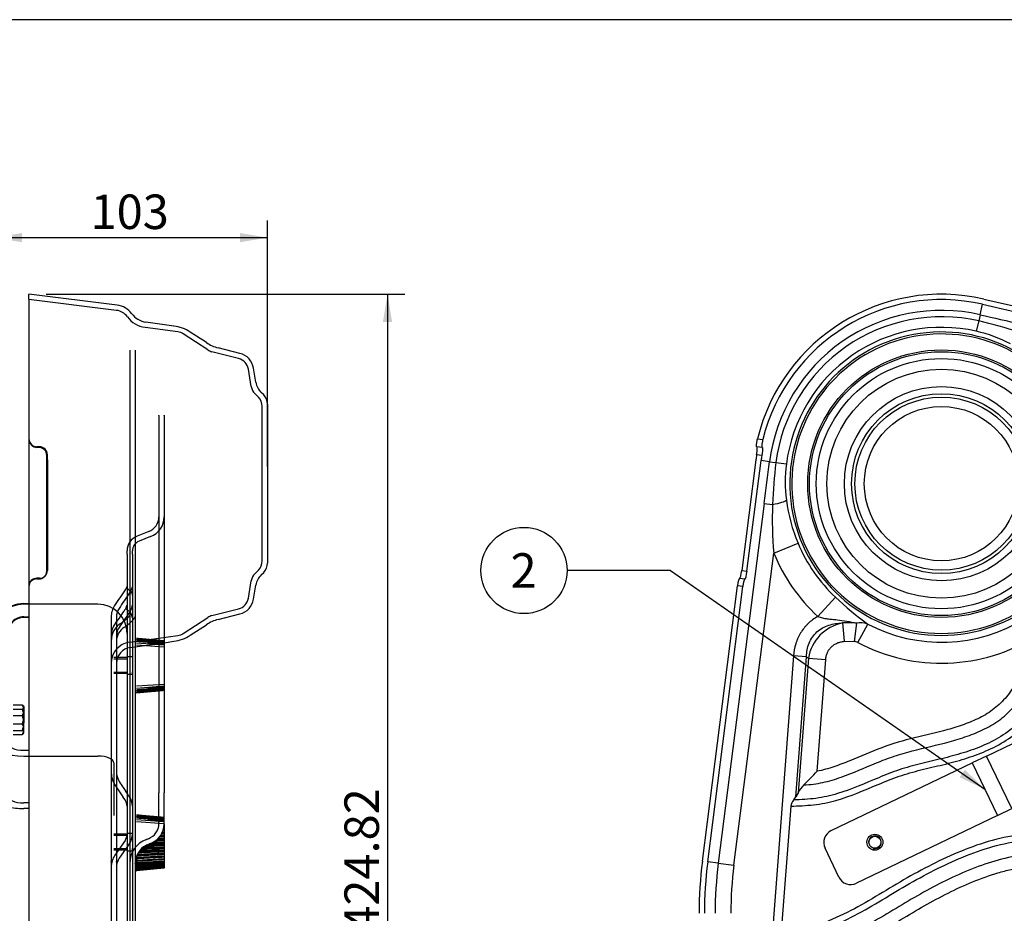
# Model space of a CAD drawing. Units: millimetres. Extents: x 0 to 408, y 0 to 202.
# Drawn here: x 142 to 217, y 134 to 202 of the extents above; entities that cross this region are included whole.
import ezdxf
from ezdxf.enums import TextEntityAlignment as Align
from ezdxf.lldxf.tags import DXFTag

# ---------------------------------------------------------------- set-up
doc = ezdxf.new("R2010")
doc.units = ezdxf.units.MM
for name, color, linetype in [('13810070', 7, 'Continuous'), ('17810021', 7, 'Continuous'), ('17810022', 7, 'Continuous'), ('DIN-933_M6X16_52', 7, 'Continuous'), ('Predeterminado', 7, 'Continuous')]:
    doc.layers.add(name, color=color, linetype=linetype)
doc.styles.add('SEACAD_Arial', font='arial.ttf')
tags = doc.linetypes.add('HIDDEN2', pattern=[4.7625, 3.175, -1.5875]).pattern_tags.tags
tags[6:7] = [DXFTag(74, 4), DXFTag(75, 0), DXFTag(340, '0'), DXFTag(46, 0.0), DXFTag(50, 0.0), DXFTag(44, 0.0), DXFTag(45, 0.0)]
tags[4:5] = [DXFTag(74, 4), DXFTag(75, 0), DXFTag(340, '0'), DXFTag(46, 0.0), DXFTag(50, 0.0), DXFTag(44, 0.0), DXFTag(45, 0.0)]
doc.dimstyles.new('SOLE', dxfattribs={"dimtxt": 2.6, "dimasz": 2.08, "dimexe": 1.3, "dimexo": 1.3, "dimgap": 0.65, "dimtad": 1, "dimlfac": 5, "dimdsep": 46, "dimtxsty": 'SEACAD_Arial', "dimblk1": '_SE_FILLED', "dimblk2": '_SE_FILLED', "dimsah": 1, "dimcen": 1.3, "dimadec": 0, "dimazin": 0, "dimtfac": 0.7, "dimtdec": 3, "dimtmove": 0, "dimatfit": 3, "dimfxl": 1, "dimarcsym": 0})

# ---------------------------------------------------------------- blocks, each defined once
blk = doc.blocks.new('SEANNOT_GROUP')
at = {"layer": 'Predeterminado', "linetype": 'Continuous'}
blk.add_hatch(color=7, dxfattribs=at).paths.add_polyline_path([(213.153, 144.712), (215.059, 143.809), (213.549, 145.281)])
at = {"layer": 'Predeterminado', "color": 7, "linetype": 'Continuous'}
blk.add_line((191.336, 160.305), (183.536, 160.305), dxfattribs=at)
blk.add_lwpolyline([(191.336, 160.305), (215.059, 143.809)], dxfattribs=at)
blk.add_circle((180.286, 160.305), 3.25, dxfattribs=at)
at = {"layer": 'Predeterminado', "color": 7, "linetype": 'Continuous', "style": 'SEACAD_Arial'}
blk.add_text('2', height=2.6, dxfattribs=at).set_placement((179.268, 161.605), align=Align.TOP_LEFT)
blk = doc.blocks.new('SE1')
at = {"layer": '13810070', "color": 7, "linetype": 'HIDDEN2'}
for p, q in [((151.04, 154.848), (153.14, 154.694)), ((151.04, 154.694), (153.14, 154.555)), ((150.74, 153.731), (150.74, 153.608)), ((150.74, 152.531), (150.74, 152.654)), ((153.14, 151.707), (151.04, 151.568)), ((153.14, 151.568), (151.04, 151.414)), ((151.04, 141.528), (153.14, 141.374)), ((151.04, 141.374), (153.14, 141.235)), ((150.74, 140.411), (150.74, 140.288)), ((150.74, 139.211), (150.74, 139.334)), ((153.14, 138.387), (151.04, 138.248)), ((153.14, 138.248), (151.04, 138.094))]:
    blk.add_line(p, q, dxfattribs=at)
at = {"layer": '13810070', "color": 7, "linetype": 'Continuous'}
for p, q in [((153.14, 141.207), (153.14, 141.095)), ((153.14, 140.417), (152.934, 140.423)), ((153.14, 140.646), (153.039, 140.65)), ((153.14, 140.861), (153.102, 140.863)), ((153.14, 141.061), (153.133, 141.061)), ((153.14, 141.095), (153.14, 141.074)), ((153.14, 141.074), (153.14, 141.061)), ((153.14, 141.061), (153.14, 140.916)), ((153.14, 140.916), (153.14, 140.893)), ((153.14, 140.893), (153.14, 140.861)), ((153.14, 140.861), (153.14, 140.719)), ((153.14, 140.719), (153.14, 140.695)), ((153.14, 140.695), (153.14, 140.646)), ((153.14, 140.646), (153.14, 140.509)), ((153.14, 140.509), (153.14, 140.483)), ((153.14, 140.483), (153.14, 140.417)), ((153.14, 140.417), (153.14, 140.287)), ((153.14, 139.688), (152.027, 139.682)), ((153.14, 139.934), (152.514, 139.938)), ((153.14, 140.178), (152.77, 140.185)), ((153.14, 140.287), (153.14, 140.26)), ((153.14, 140.26), (153.14, 140.178)), ((153.14, 140.178), (153.14, 140.058)), ((153.14, 140.058), (153.14, 140.03)), ((153.14, 140.03), (153.14, 139.934)), ((153.14, 139.934), (153.14, 139.825)), ((153.14, 139.825), (153.14, 139.797)), ((153.14, 139.797), (153.14, 139.688)), ((153.14, 139.688), (153.14, 139.592)), ((153.14, 138.977), (151.111, 138.898)), ((153.14, 139.205), (151.271, 139.153)), ((153.14, 139.444), (151.53, 139.417)), ((153.14, 139.592), (153.14, 139.564)), ((153.14, 139.564), (153.14, 139.444)), ((153.14, 139.444), (153.14, 139.362)), ((153.14, 139.362), (153.14, 139.335)), ((153.14, 139.335), (153.14, 139.205)), ((153.14, 139.205), (153.14, 139.139)), ((153.14, 139.139), (153.14, 139.113)), ((153.14, 139.113), (153.14, 138.977)), ((153.14, 138.977), (153.14, 138.927)), ((153.14, 138.927), (153.14, 138.903)), ((153.14, 138.761), (151.04, 138.659)), ((151.04, 138.734), (151.04, 138.659)), ((151.04, 138.659), (151.04, 138.441)), ((153.14, 138.562), (151.04, 138.441)), ((153.14, 138.548), (151.04, 138.427)), ((151.04, 138.441), (151.04, 138.244)), ((153.14, 138.382), (151.04, 138.244)), ((151.04, 138.244), (151.04, 138.072)), ((153.14, 138.225), (151.04, 138.072)), ((153.14, 138.903), (153.14, 138.761)), ((153.14, 138.761), (153.14, 138.729)), ((153.14, 138.729), (153.14, 138.707)), ((153.14, 138.707), (153.14, 138.562)), ((153.14, 138.562), (153.14, 138.548)), ((153.14, 138.548), (153.14, 138.528)), ((153.14, 138.528), (153.14, 138.382)), ((153.14, 138.387), (153.14, 138.369)), ((153.14, 138.369), (153.14, 138.225)), ((153.14, 138.225), (153.14, 138.094)), ((153.14, 138.094), (151.04, 137.927)), ((151.04, 138.072), (151.04, 137.927)), ((153.14, 137.989), (151.04, 137.812)), ((151.04, 137.927), (151.04, 137.812)), ((153.14, 137.913), (151.04, 137.729)), ((153.14, 137.867), (151.04, 137.678)), ((153.14, 137.851), (151.04, 137.661)), ((151.04, 137.812), (151.04, 137.729)), ((151.04, 137.729), (151.04, 137.678)), ((151.04, 137.678), (151.04, 137.661)), ((153.14, 138.094), (153.14, 137.989)), ((153.14, 137.989), (153.14, 137.913)), ((153.14, 137.913), (153.14, 137.867)), ((153.14, 137.867), (153.14, 137.851))]:
    blk.add_line(p, q, dxfattribs=at)
blk.add_arc((151.04, 137.961), 0.3, 250.52878, 270, dxfattribs=at)
at = {"layer": '13810070', "color": 7, "linetype": 'HIDDEN2'}
for points, weights in [([(153.14, 154.988), (152.144, 155.079), (151.04, 155.179)], [1, 1.00132167654, 1]), ([(151.04, 155.175), (152.144, 155.076), (153.14, 154.987)], [1, 1.00132169288, 1]), ([(153.14, 154.961), (152.144, 155.05), (151.04, 155.15)], [1, 1.00132167657, 1]), ([(151.04, 155.14), (152.144, 155.043), (153.14, 154.956)], [1, 1.00132167654, 1]), ([(153.14, 154.904), (152.144, 154.992), (151.04, 155.089)], [1, 1.00132167656, 1]), ([(151.04, 155.073), (152.144, 154.98), (153.14, 154.896)], [1, 1.0013216929, 1]), ([(153.14, 154.82), (152.144, 154.904), (151.04, 154.997)], [1, 1.00132167672, 1]), ([(151.04, 154.975), (152.144, 154.887), (153.14, 154.808)], [1, 1.00132167628, 1]), ([(153.14, 154.709), (152.539, 154.757), (151.899, 154.808)], [1, 1.00079699024, 1.00063278701]), ([(151.899, 151.455), (152.539, 151.506), (153.14, 151.553)], [1.00063278323, 1.00079699909, 1]), ([(153.14, 151.454), (152.144, 151.375), (151.04, 151.288)], [1, 1.00132167575, 1]), ([(151.04, 151.265), (152.144, 151.358), (153.14, 151.442)], [1, 1.00132167655, 1]), ([(153.14, 151.367), (152.144, 151.283), (151.04, 151.19)], [1, 1.00132169286, 1]), ([(151.04, 151.174), (152.144, 151.27), (153.14, 151.358)], [1, 1.00132167642, 1]), ([(153.14, 151.307), (152.144, 151.219), (151.04, 151.123)], [1, 1.0013216765, 1]), ([(151.04, 151.113), (152.144, 151.212), (153.14, 151.302)], [1, 1.00132167666, 1]), ([(153.14, 151.276), (152.144, 151.186), (151.04, 151.087)], [1, 1.00132167649, 1]), ([(151.04, 151.084), (152.144, 151.184), (153.14, 151.274)], [1, 1.00132167649, 1]), ([(153.14, 141.668), (152.144, 141.759), (151.04, 141.859)], [1, 1.00132167654, 1]), ([(151.04, 141.855), (152.144, 141.756), (153.14, 141.667)], [1, 1.00132169288, 1]), ([(153.14, 141.641), (152.144, 141.73), (151.04, 141.83)], [1, 1.00132167657, 1]), ([(151.04, 141.82), (152.144, 141.723), (153.14, 141.636)], [1, 1.00132167654, 1]), ([(153.14, 141.584), (152.144, 141.672), (151.04, 141.769)], [1, 1.00132167656, 1]), ([(151.04, 141.753), (152.144, 141.66), (153.14, 141.576)], [1, 1.0013216929, 1]), ([(153.14, 141.5), (152.144, 141.584), (151.04, 141.677)], [1, 1.00132167672, 1]), ([(151.04, 141.655), (152.144, 141.567), (153.14, 141.488)], [1, 1.00132167628, 1]), ([(153.14, 141.389), (152.539, 141.437), (151.899, 141.488)], [1, 1.00079699024, 1.00063278701]), ([(151.899, 138.135), (152.539, 138.186), (153.14, 138.233)], [1.00063278323, 1.00079699909, 1]), ([(153.14, 138.134), (152.144, 138.055), (151.04, 137.968)], [1, 1.00132167575, 1]), ([(151.04, 137.945), (152.144, 138.038), (153.14, 138.122)], [1, 1.00132167655, 1]), ([(153.14, 138.047), (152.144, 137.963), (151.04, 137.87)], [1, 1.00132169286, 1]), ([(151.04, 137.854), (152.144, 137.95), (153.14, 138.038)], [1, 1.00132167642, 1]), ([(153.14, 137.987), (152.144, 137.899), (151.04, 137.803)], [1, 1.0013216765, 1]), ([(151.04, 137.793), (152.144, 137.892), (153.14, 137.982)], [1, 1.00132167666, 1]), ([(153.14, 137.956), (152.144, 137.866), (151.04, 137.767)], [1, 1.00132167649, 1]), ([(151.04, 137.764), (152.144, 137.864), (153.14, 137.954)], [1, 1.00132167649, 1])]:
    blk.add_rational_spline(points, weights, degree=2, dxfattribs=at)
at = {"layer": '13810070', "color": 7, "linetype": 'Continuous'}
for points, weights in [([(152.964, 140.488), (153.052, 140.485), (153.14, 140.483)], [1.00021136813, 1.00011583622, 1]), ([(153.14, 140.509), (153.06, 140.512), (152.98, 140.515)], [1, 1.00010504635, 1.00019339461]), ([(153.048, 140.698), (153.094, 140.697), (153.14, 140.695)], [1.00011613599, 1.00006087147, 1]), ([(153.14, 140.719), (153.098, 140.721), (153.056, 140.723)], [1, 1.00005513978, 1.00010567875]), ([(153.104, 140.895), (153.122, 140.894), (153.14, 140.893)], [1.00004622964, 1.00002353386, 1]), ([(153.14, 140.916), (153.123, 140.917), (153.107, 140.918)], [1, 1.00002161833, 1.00004252945]), ([(152.278, 139.792), (152.718, 139.795), (153.14, 139.797)], [1.00064514776, 1.00055899123, 1]), ([(153.14, 139.825), (152.751, 139.827), (152.347, 139.83)], [1, 1.00051480707, 1.00062857322]), ([(152.621, 140.033), (152.884, 140.032), (153.14, 140.03)], [1.0005044093, 1.00033931962, 1]), ([(153.14, 140.058), (152.899, 140.062), (152.652, 140.066)], [1, 1.00031932966, 1.00048435312]), ([(152.83, 140.265), (152.986, 140.263), (153.14, 140.26)], [1.00034441449, 1.00020355832, 1]), ([(153.14, 140.287), (152.995, 140.291), (152.848, 140.295)], [1, 1.00019174153, 1.00032785015]), ([(153.14, 138.927), (152.164, 138.89), (151.086, 138.848)], [1, 1.00129418906, 1.00005383178]), ([(151.19, 139.038), (152.212, 139.078), (153.14, 139.113)], [1.0001684892, 1.00123124424, 1]), ([(153.14, 139.139), (152.226, 139.114), (151.221, 139.086)], [1, 1.00121290932, 1.0001996328]), ([(151.385, 139.286), (152.3, 139.311), (153.14, 139.335)], [1.00035058432, 1.00111365532, 1]), ([(153.14, 139.362), (152.323, 139.348), (151.435, 139.333)], [1, 1.0010832219, 1.00039086614]), ([(151.708, 139.54), (152.449, 139.552), (153.14, 139.564)], [1.00056261739, 1.00091562949, 1]), ([(153.14, 139.592), (152.487, 139.588), (151.789, 139.584)], [1, 1.00086548116, 1.00059746608]), ([(153.14, 138.729), (152.144, 138.681), (151.04, 138.627)], [1, 1.00132169294, 1]), ([(151.04, 138.585), (152.144, 138.649), (153.14, 138.707)], [1, 1.00132167645, 1]), ([(151.04, 138.389), (152.144, 138.462), (153.14, 138.528)], [1, 1.00132169318, 1]), ([(151.04, 138.215), (152.144, 138.296), (153.14, 138.369)], [1, 1.00132169318, 1]), ([(151.066, 138.802), (152.156, 138.855), (153.14, 138.903)], [1.00003098732, 1.00130601306, 1]), ([(151.04, 138.066), (151.478, 138.101), (151.899, 138.135)], [1, 1.0005246773, 1.00063278323])]:
    blk.add_rational_spline(points, weights, degree=2, dxfattribs=at)
at = {"layer": '17810021', "color": 7, "linetype": 'Continuous'}
for p, q in [((142.94, 180.773), (142.94, 181.133)), ((149.592, 180.317), (142.94, 181.133)), ((142.94, 180.773), (142.94, 169.88)), ((153.881, 178.738), (151.754, 179.037)), ((156.326, 177.486), (155.097, 178.284)), ((150.94, 176.917), (150.94, 167.543)), ((158.855, 176.677), (157.218, 177.095)), ((160.066, 174.494), (159.89, 175.551)), ((160.647, 173.544), (160.457, 173.734)), ((160.94, 172.837), (160.94, 160.865)), ((153.14, 172.023), (153.14, 172)), ((153.14, 172.002), (153.14, 163.542)), ((142.94, 169.88), (142.94, 146.395)), ((150.94, 167.543), (150.94, 148.086)), ((153.14, 163.542), (153.14, 150.979)), ((160.457, 159.968), (160.647, 160.158)), ((159.89, 158.152), (160.066, 159.209)), ((157.218, 156.607), (158.855, 157.025)), ((155.097, 155.419), (156.326, 156.217)), ((153.14, 154.86), (153.881, 154.964)), ((153.14, 150.979), (153.14, 143.532)), ((150.94, 148.086), (150.94, 106.03)), ((142.94, 146.395), (142.94, 101.564)), ((153.14, 141.207), (153.14, 143.532)), ((151.935, 139.648), (152.087, 139.704))]:
    blk.add_line(p, q, dxfattribs=at)
at = {"layer": '17810021', "color": 7, "linetype": 'HIDDEN2'}
for p, q in [((149.543, 179.92), (142.94, 180.73)), ((154.177, 178.293), (151.698, 178.641)), ((156.439, 176.935), (154.582, 178.141)), ((150.54, 176.917), (150.54, 167.543)), ((158.756, 176.289), (156.736, 176.805)), ((159.713, 174.175), (159.495, 175.485)), ((160.247, 173.378), (159.993, 173.632)), ((160.54, 161.031), (160.54, 172.671)), ((152.74, 172.002), (152.74, 163.542)), ((143.729, 169.635), (143.54, 169.638)), ((143.681, 169.584), (143.54, 169.586)), ((144.329, 168.638), (144.329, 160.305)), ((144.28, 160.255), (144.28, 168.588)), ((150.54, 167.543), (150.54, 148.086)), ((152.74, 163.542), (152.74, 150.979)), ((151.974, 163.235), (151.105, 162.896)), ((152.12, 162.862), (151.249, 162.523)), ((150.34, 161.527), (150.34, 161.777)), ((150.34, 161.527), (150.34, 159.064)), ((150.74, 161.527), (150.74, 161.777)), ((150.74, 161.527), (150.74, 159.064)), ((143.734, 159.72), (143.54, 159.723)), ((144.116, 159.847), (144.164, 159.897)), ((159.993, 160.07), (160.247, 160.324)), ((143.54, 159.672), (143.685, 159.669)), ((150.34, 159.064), (150.34, 158.078)), ((150.74, 159.064), (150.74, 158.441)), ((159.495, 158.217), (159.713, 159.527)), ((150.74, 158.422), (150.74, 158.279)), ((150.74, 158.262), (150.74, 158.078)), ((150.34, 158.078), (150.34, 122.001)), ((150.74, 158.078), (150.74, 122.001)), ((149.14, 156.782), (149.14, 144.248)), ((149.54, 156.782), (149.54, 144.248)), ((154.582, 155.561), (156.439, 156.767)), ((156.736, 156.897), (158.756, 157.413)), ((150.517, 154.895), (154.177, 155.409)), ((150.573, 154.499), (153.14, 154.86)), ((150.74, 153.781), (150.34, 153.781)), ((150.34, 152.481), (150.74, 152.481)), ((152.74, 150.979), (152.74, 143.532)), ((150.54, 148.086), (150.54, 106.03)), ((149.14, 144.248), (149.14, 138.366)), ((149.54, 144.248), (149.54, 138.366)), ((149.822, 143.543), (150.028, 143.241)), ((150.051, 143.933), (150.257, 143.628)), ((152.74, 141.207), (152.74, 143.532)), ((150.195, 142.996), (150.028, 143.241)), ((150.74, 140.461), (150.34, 140.461)), ((150.194, 139.938), (149.424, 138.839)), ((150.522, 139.709), (149.752, 138.609)), ((151.798, 140.024), (151.95, 140.08)), ((150.34, 139.161), (150.74, 139.161)), ((149.14, 138.318), (149.14, 138.366)), ((149.14, 138.318), (149.14, 138.187)), ((149.14, 138.187), (149.14, 135.787)), ((149.54, 138.318), (149.54, 138.366)), ((149.54, 138.318), (149.54, 138.187)), ((149.54, 138.187), (149.54, 135.787)), ((149.757, 138.616), (149.757, 138.616)), ((150.941, 138.185), (150.941, 138.211)), ((149.14, 135.787), (149.14, 124.073)), ((149.54, 135.787), (149.54, 124.073))]:
    blk.add_line(p, q, dxfattribs=at)
for centre, radius, start, end in [((149.397, 178.729), 1.2, 36.26989, 83), ((151.977, 180.622), 2, 216.26989, 262), ((154.037, 177.303), 1, 57, 82), ((156.984, 177.774), 1, 237, 255.6784), ((158.509, 175.32), 1, 9.46232, 75.6784), ((160.7, 174.339), 1, 189.46232, 225), ((159.54, 172.671), 1, 0, 45), ((152.643, 172.009), 0.0992, 354.90547, 4.62541), ((143.546, 170.244), 0.606, 180.79753, 269.43432), ((143.546, 170.192), 0.606, 180.80938, 269.44185), ((143.672, 168.976), 0.608, 0.70283, 89.16212), ((143.72, 169.027), 0.608, 0.68836, 89.15654), ((151.54, 164.353), 1.2, 291.22275, 359.97686), ((151.54, 164.353), 1.6, 291.27089, 359.98265), ((151.54, 161.777), 1.2, 111.21593, 180.05759), ((151.54, 161.777), 0.8, 111.26614, 180.08639), ((159.54, 161.031), 1, 315, 0), ((160.7, 159.363), 1, 135, 170.53768), ((149.684, 159.316), 1.085, 330.28558, 346.47522), ((187.507, 132.682), 45.562, 144.96498, 146.75587), ((187.326, 132.806), 44.942, 144.96143, 146.7617), ((149.777, 159.157), 0.531, 322.9766, 337.56933), ((149.758, 159.162), 0.95, 324.14258, 336.1032), ((107.021, 147.756), 44.904, 13.939, 14.07184), ((150.74, 156.782), 1.6, 146.71859, 180), ((149.54, 157.814), 0.8, 326.85491, 335.77622), ((149.482, 157.87), 0.878, 333.94119, 347.08265), ((149.865, 157.737), 0.875, 331.84426, 355.92923), ((158.509, 158.382), 1, 284.3216, 350.53768), ((137.053, 165.848), 15.647, 322.5329, 327.21834), ((150.74, 156.782), 1.2, 146.71859, 180), ((137.194, 165.751), 15.876, 322.49755, 327.22642), ((149.54, 157.814), 1.2, 326.87493, 335.88586), ((170.17, 162.425), 20.255, 195.52552, 195.84363), ((156.984, 155.928), 1, 104.3216, 123), ((150.74, 154.981), 1.6, 120.06163, 179.99417), ((150.74, 155.352), 1.6, 142.40129, 180), ((150.74, 155.352), 1.2, 142.40129, 180), ((150.74, 154.981), 1.2, 120.09172, 179.99223), ((149.34, 157.406), 1.2, 299.92809, 308.22721), ((149.34, 157.406), 1.6, 299.9261, 308.2759), ((154.037, 156.4), 1, 278, 303), ((150.74, 153.311), 1.6, 98, 180), ((150.74, 153.311), 1.2, 98, 180), ((151.031, 145.136), 1.892, 179.05136, 212.1253), ((151.004, 145.146), 1.464, 179.17785, 211.6041), ((179.815, 164.062), 36.34, 213.2643, 214.37733), ((168.604, 156.517), 22.418, 212.78239, 214.14828), ((24.249, 58.105), 152.29, 33.98721, 34.16534), ((149.504, 142.526), 0.835, 0.16076, 34.22904), ((149.476, 142.528), 1.264, 0.21088, 34.07486), ((151.54, 141.207), 1.2, 290, 0), ((149.54, 140.398), 0.8, 324.8836, 0.00882), ((149.54, 140.398), 1.2, 324.92207, 0.00588), ((152.503, 138.192), 1.963, 111.01862, 180.14367), ((150.74, 137.928), 1.6, 145.12805, 179.98241), ((150.74, 137.928), 1.2, 145.1588, 179.97655), ((152.502, 138.194), 1.561, 168.77814, 179.37372)]:
    blk.add_arc(centre, radius, start, end, dxfattribs=at)
at = {"layer": '17810021', "color": 7, "linetype": 'Continuous'}
for centre, radius, start, end in [((149.397, 178.729), 1.6, 36.26989, 83), ((151.977, 180.622), 1.6, 216.26989, 262), ((153.463, 175.768), 3, 57, 82), ((157.96, 180.002), 3, 237, 255.6784), ((158.509, 175.32), 1.4, 9.46232, 75.6784), ((161.447, 174.724), 1.4, 189.46232, 225), ((159.94, 172.837), 1, 0, 45), ((150.944, 172.141), 2.2, 356.37698, 356.93002), ((159.94, 160.865), 1, 315, 0), ((161.447, 158.978), 1.4, 135, 170.53768), ((158.509, 158.382), 1.4, 284.3216, 350.53768), ((157.96, 153.701), 3, 104.3216, 123), ((153.463, 157.935), 3, 278, 303), ((151.54, 141.207), 1.6, 290, 0), ((152.502, 138.194), 1.561, 111.2751, 168.77814)]:
    blk.add_arc(centre, radius, start, end, dxfattribs=at)
at = {"layer": '17810021', "color": 7, "linetype": 'HIDDEN2'}
for centre, major_axis, ratio, start_param, end_param in [((142.571, 166.825), (0.22, 13.923), 0.12178, -1.441908, -1.413175), ((142.57, 166.824), (0.226, 14.326), 0.12178, -1.441908, -1.413983), ((143.54, 159.127), (0.514, -0.315), 0.982578, 2.113452, 3.684249), ((143.685, 160.264), (-0.431, 0.418), 0.984559, 2.333077, 3.903873), ((143.734, 160.315), (-0.431, 0.418), 0.984559, 2.333077, 3.903873), ((143.54, 159.076), (0.514, -0.315), 0.982578, 2.113452, 3.684249)]:
    blk.add_ellipse(centre, major_axis=major_axis, ratio=ratio, start_param=start_param, end_param=end_param, dxfattribs=at)
blk.add_open_spline([(152.74, 172.002), (152.74, 172.007), (152.74, 172.012), (152.74, 172.017)], degree=3, dxfattribs=at)
for points, knots in [([(150.34, 159.063), (150.34, 159.078), (150.341, 159.101), (150.345, 159.127), (150.347, 159.134), (150.345, 159.127), (150.337, 159.105), (150.323, 159.069), (150.303, 159.024), (150.283, 158.985), (150.271, 158.962), (150.268, 158.954)], [0, 0, 0, 0, 0.140633, 0.255417, 0.372883, 0.482965, 0.596027, 0.716398, 0.849102, 0.958332, 1, 1, 1, 1]), ([(150.268, 158.955), (150.271, 158.961), (150.28, 158.963), (150.311, 158.959), (150.337, 158.95), (150.386, 158.921), (150.403, 158.908), (150.44, 158.878), (150.46, 158.86), (150.498, 158.819), (150.517, 158.795), (150.552, 158.74), (150.569, 158.709), (150.578, 158.674)], [0.0607451, 0.0607451, 0.0607451, 0.0607451, 0.25, 0.25, 0.5, 0.5, 0.625, 0.625, 0.75, 0.75, 0.875, 0.875, 1, 1, 1, 1]), ([(150.627, 158.778), (150.625, 158.773), (150.627, 158.766), (150.638, 158.741), (150.65, 158.72), (150.679, 158.663), (150.696, 158.627), (150.718, 158.559), (150.725, 158.535), (150.736, 158.482), (150.74, 158.453), (150.74, 158.422)], [0.0660514, 0.0660514, 0.0660514, 0.0660514, 0.25, 0.25, 0.5, 0.5, 0.75, 0.75, 0.875, 0.875, 1, 1, 1, 1]), ([(150.557, 156.945), (150.557, 156.945), (150.556, 156.942), (150.548, 156.926), (150.529, 156.897), (150.506, 156.865), (150.473, 156.824), (150.429, 156.774), (150.367, 156.709), (150.279, 156.624), (150.182, 156.539), (150.118, 156.487), (150.085, 156.461)], [0.3018522, 0.3018522, 0.3018522, 0.3018522, 0.3524878, 0.4210093, 0.4905155, 0.5624529, 0.6083164, 0.6531307, 0.7407338, 0.8313723, 0.9271592, 1, 1, 1, 1]), ([(150.654, 157.004), (150.648, 157.024), (150.639, 157.044), (150.62, 157.08), (150.609, 157.098), (150.574, 157.148), (150.548, 157.177), (150.496, 157.23), (150.469, 157.253), (150.42, 157.294), (150.396, 157.311), (150.332, 157.356), (150.299, 157.377), (150.267, 157.404), (150.259, 157.412), (150.25, 157.427), (150.249, 157.434), (150.25, 157.44)], [0, 0, 0, 0, 0.0625, 0.0625, 0.125, 0.125, 0.25, 0.25, 0.375, 0.375, 0.5, 0.5, 0.75, 0.75, 0.875, 0.875, 1, 1, 1, 1]), ([(150.939, 156.835), (150.939, 156.834), (150.94, 156.83), (150.939, 156.831), (150.936, 156.817), (150.927, 156.791), (150.909, 156.752), (150.88, 156.702), (150.843, 156.648), (150.807, 156.601), (150.768, 156.554), (150.715, 156.494), (150.637, 156.412), (150.526, 156.308), (150.421, 156.216), (150.357, 156.166), (150.333, 156.148)], [0, 0, 0, 0, 0.009143, 0.13997, 0.211879, 0.289098, 0.363991, 0.43909, 0.516073, 0.570035, 0.612489, 0.654734, 0.749773, 0.848096, 0.95211, 1, 1, 1, 1]), ([(150.74, 156.722), (150.74, 156.758), (150.734, 156.793), (150.72, 156.858), (150.71, 156.889), (150.689, 156.946), (150.678, 156.973), (150.657, 157.022), (150.646, 157.045), (150.618, 157.107), (150.605, 157.141), (150.596, 157.188), (150.595, 157.202), (150.597, 157.23), (150.6, 157.244), (150.605, 157.257)], [0, 0, 0, 0, 0.125, 0.125, 0.25, 0.25, 0.375, 0.375, 0.5, 0.5, 0.75, 0.75, 0.875, 0.875, 1, 1, 1, 1])]:
    blk.add_open_spline(points, degree=3, knots=knots, dxfattribs=at)
at = {"layer": '17810022', "color": 7, "linetype": 'Continuous'}
for p, q in [((142.54, 157.807), (142.94, 157.807)), ((142.54, 156.807), (142.94, 156.807)), ((142.94, 156.758), (142.54, 156.758)), ((142.54, 146.744), (142.94, 146.744)), ((142.94, 142.777), (142.54, 142.777)), ((142.94, 142.345), (142.54, 142.345))]:
    blk.add_line(p, q, dxfattribs=at)
at = {"layer": '17810022', "color": 7, "linetype": 'HIDDEN2'}
for p, q in [((148.14, 157.758), (142.54, 157.758)), ((150.34, 153.731), (149.34, 153.731)), ((150.34, 153.622), (149.34, 153.622)), ((149.34, 152.639), (150.34, 152.639)), ((150.34, 152.531), (149.34, 152.531)), ((142.54, 146.311), (148.14, 146.311)), ((149.34, 145.792), (149.34, 141.825)), ((150.34, 140.423), (149.34, 140.423)), ((150.34, 140.315), (149.34, 140.315)), ((149.34, 139.331), (150.34, 139.331)), ((150.34, 139.223), (149.34, 139.223))]:
    blk.add_line(p, q, dxfattribs=at)
at = {"layer": '17810022', "color": 7, "linetype": 'Continuous'}
for centre, major_axis, ratio, start_param, end_param in [((142.54, 155.607), (2.2, 0), 0.999937, 1.570796, 3.141593), ((142.54, 155.607), (1.2, 0), 0.999937, 1.570796, 3.141593), ((142.54, 155.558), (-1.2, 0), 0.999937, 4.712389, 6.283185), ((142.54, 147.263), (1.2, 0), 0.432751, 3.141593, 4.712389), ((142.54, 143.297), (-1.2, 0), 0.432751, 0, 1.570796), ((142.54, 143.297), (-2.2, 0), 0.432751, 0.993865, 1.570796)]:
    blk.add_ellipse(centre, major_axis=major_axis, ratio=ratio, start_param=start_param, end_param=end_param, dxfattribs=at)
at = {"layer": '17810022', "color": 7, "linetype": 'HIDDEN2'}
for centre, major_axis, ratio, start_param, end_param in [((142.54, 155.558), (-2.2, 0), 0.999937, 4.712389, 6.283185), ((148.14, 155.558), (-2.2, 0), 0.999937, 3.141593, 4.712389), ((142.54, 147.263), (2.2, 0), 0.432751, 3.141593, 4.712389), ((148.14, 145.792), (-1.2, 0), 0.432751, 3.141593, 4.712389)]:
    blk.add_ellipse(centre, major_axis=major_axis, ratio=ratio, start_param=start_param, end_param=end_param, dxfattribs=at)
at = {"layer": 'DIN-933_M6X16_52', "color": 7, "linetype": 'Continuous'}
for p, q in [((141.74, 150.17), (142.45, 150.17)), ((142.54, 150.051), (142.517, 150.09)), ((141.74, 149.362), (142.45, 149.362)), ((142.54, 150.051), (142.54, 149.766)), ((142.54, 149.766), (142.54, 148.803)), ((142.54, 148.088), (142.54, 148.803)), ((141.74, 148.244), (142.45, 148.244)), ((141.74, 147.933), (142.45, 147.933)), ((142.517, 148.013), (142.54, 148.051)), ((142.54, 148.051), (142.54, 148.088))]:
    blk.add_line(p, q, dxfattribs=at)
at = {"layer": 'DIN-933_M6X16_52', "color": 7, "linetype": 'HIDDEN2'}
for p, q in [((141.74, 149.858), (142.45, 149.858)), ((141.74, 148.74), (142.45, 148.74))]:
    blk.add_line(p, q, dxfattribs=at)
at = {"layer": 'DIN-933_M6X16_52', "color": 7, "linetype": 'Continuous'}
for centre, radius, start, end in [((141.508, 149.75), 1.032, 0.91766, 24.03636), ((141.485, 149.788), 1.055, 336.21954, 358.82643), ((140.628, 148.785), 1.912, 0.55286, 17.59285), ((140.591, 148.828), 1.949, 342.5733, 359.28099)]:
    blk.add_arc(centre, radius, start, end, dxfattribs=at)
at = {"layer": 'DIN-933_M6X16_52', "color": 7, "linetype": 'HIDDEN2'}
for centre, radius, start, end in [((140.591, 149.275), 1.949, 0.71901, 17.4267), ((140.628, 149.318), 1.912, 342.40715, 359.44714), ((141.485, 148.315), 1.055, 1.17357, 23.78046), ((141.508, 148.353), 1.032, 335.96364, 359.08234)]:
    blk.add_arc(centre, radius, start, end, dxfattribs=at)
at = {"layer": 'DIN-933_M6X16_52', "color": 7, "linetype": 'Continuous'}
for points, knots in [([(142.45, 150.17), (142.477, 150.144), (142.5, 150.119), (142.516, 150.091), (142.517, 150.09), (142.518, 150.089)], [0, 0, 0, 0, 0.5, 0.5, 0.5212738, 0.5212738, 0.5212738, 0.5212738]), ([(142.54, 148.088), (142.54, 148.115), (142.531, 148.141), (142.5, 148.193), (142.477, 148.219), (142.45, 148.244)], [0, 0, 0, 0, 0.5, 0.5, 1, 1, 1, 1]), ([(142.45, 147.933), (142.477, 147.958), (142.5, 147.983), (142.531, 148.035), (142.54, 148.062), (142.54, 148.088)], [0, 0, 0, 0, 0.5, 0.5, 1, 1, 1, 1])]:
    blk.add_open_spline(points, degree=3, knots=knots, dxfattribs=at)
at = {"layer": 'DIN-933_M6X16_52', "color": 7, "linetype": 'HIDDEN2'}
blk.add_open_spline([(142.518, 150.089), (142.532, 150.064), (142.54, 150.039), (142.54, 150.014)], degree=3, dxfattribs=at)
blk.add_open_spline([(142.54, 150.014), (142.54, 149.988), (142.531, 149.961), (142.5, 149.909), (142.477, 149.884), (142.45, 149.858)], degree=3, knots=[0, 0, 0, 0, 0.5, 0.5, 1, 1, 1, 1], dxfattribs=at)
blk = doc.blocks.new('SE2')
at = {"layer": '13810070', "color": 7, "linetype": 'Continuous'}
for radius in [0.6, 0.45]:
    blk.add_circle((206.76, 139.811), radius, dxfattribs=at)
blk.add_arc((206.76, 139.811), 0.477, 255, 195, dxfattribs=at)
at = {"layer": '17810021', "color": 7, "linetype": 'Continuous'}
for p, q in [((214.97, 180.773), (262.503, 169.88)), ((214.699, 179.589), (214.88, 180.38)), ((214.88, 180.38), (262.413, 169.487)), ((214.592, 179.12), (214.414, 178.343)), ((214.699, 179.589), (214.592, 179.12)), ((197.904, 170.235), (198.307, 170.184)), ((198.248, 169.586), (197.847, 169.638)), ((198.265, 169.584), (198.248, 169.586)), ((197.782, 168.638), (196.718, 160.305)), ((198.232, 168.984), (197.838, 169.034)), ((197.112, 160.255), (198.176, 168.588)), ((198.817, 168.506), (198.176, 168.588)), ((198.817, 168.506), (199.294, 168.445)), ((199.294, 168.445), (200.085, 168.344)), ((198.408, 165.36), (194.944, 138.221)), ((198.408, 165.36), (199.036, 165.28)), ((199.131, 161.612), (200.96, 162.37)), ((196.126, 138.07), (199.131, 161.612)), ((196.546, 159.723), (196.946, 159.672)), ((196.718, 160.305), (197.112, 160.255)), ((193.747, 138.374), (196.397, 159.137)), ((194.147, 138.323), (196.797, 159.086)), ((196.797, 159.086), (196.397, 159.137)), ((196.946, 159.672), (196.964, 159.669)), ((202.444, 156.836), (203.795, 158.285)), ((204.31, 156.345), (204.449, 154.966)), ((205.361, 156.331), (205.199, 154.955)), ((205.485, 154.863), (206.222, 156.266)), ((204.449, 154.966), (205.199, 154.955)), ((200.624, 153.879), (198.822, 130.341)), ((201.604, 153.804), (200.624, 153.879)), ((200.796, 143.241), (201.604, 153.804)), ((201.741, 153.696), (200.964, 143.543)), ((201.741, 153.696), (203.048, 153.596)), ((202.402, 145.167), (203.048, 153.596)), ((200.964, 143.543), (200.796, 143.241)), ((200.635, 142.996), (200.796, 143.241)), ((200.421, 142.528), (199.661, 132.6)), ((194.944, 138.221), (194.147, 138.323)), ((194.944, 138.221), (196.126, 138.07))]:
    blk.add_line(p, q, dxfattribs=at)
for radius in [10.084, 9.954, 9.438, 8.634, 7.324, 6.781, 6.527, 5.82]:
    blk.add_circle((211.78, 166.851), radius, dxfattribs=at)
for centre, radius, start, end in [((211.78, 166.851), 14.282, 77.09323, 166.29401), ((211.78, 166.851), 13.879, 77.09323, 166.10642), ((211.78, 166.851), 13.069, 77.09323, 172.72619), ((211.78, 166.851), 12.587, 77.09323, 172.72619), ((206.669, 144.672), 35.348, 71.89877, 77.04782), ((473.886, 1315.037), 1164.654, 257.1415, 257.297563), ((211.78, 166.851), 11.79, 77.09323, 172.72619), ((211.78, 166.851), 11.442, 29.77399, 343.25829), ((212.003, 167.802), 10.813, 62.57558, 77.11701), ((211.78, 166.851), 11.29, 29.77399, 343.25829), ((211.991, 166.824), 14.324, 171.12603, 172.72619), ((211.985, 166.825), 13.921, 171.0797, 172.72619), ((-956.34, 316.937), 1164.654, 352.521853, 352.677916), ((234.361, 163.997), 35.348, 172.77158, 177.92067), ((210.811, 166.97), 10.813, 172.70241, 187.24384), ((230.936, 164.264), 31.915, 178.1766, 184.76606), ((212.588, 167.257), 12.613, 187.51697, 202.79467), ((211.78, 166.851), 11.711, 202.49655, 227.00879), ((211.78, 166.851), 13.691, 202.49655, 227.00879), ((221.301, 176.858), 25.523, 226.69354, 233.78647), ((204.976, 153.129), 3.284, 101.70061, 170.05084), ((205.682, 154.861), 1.504, 68.96457, 102.33061), ((211.78, 166.851), 11.956, 242.29749, 301.87147), ((211.78, 166.851), 13.54, 242.29749, 301.87147), ((183.429, 162.456), 25.669, 314.44275, 317.65876), ((203.245, 142.293), 2.602, 135.09216, 151.279), ((201.303, 142.406), 0.891, 138.55582, 172.1185), ((224.48, 134.451), 30.982, 172.72619, 180), ((224.48, 134.451), 30.579, 172.72619, 180), ((224.48, 134.451), 29.775, 172.72619, 180), ((224.48, 134.451), 28.584, 172.72619, 180)]:
    blk.add_arc(centre, radius, start, end, dxfattribs=at)
for centre, major_axis, ratio, start_param, end_param in [((198.114, 165.397), (1.985, 0.248), 0.129425, 5.179379, 6.142367), ((196.47, 159.127), (-0.076, -0.595), 0.122785, 3.141593, 4.712389), ((196.646, 160.315), (-0.076, -0.595), 0.121869, 0, 1.570796), ((197.04, 160.264), (0.076, 0.595), 0.121869, 3.141593, 4.712389), ((196.87, 159.076), (0.076, 0.595), 0.122785, 0, 1.570796), ((212.436, 166.801), (-17.103, 1.309), 0.97965, 0.962113, 0.972328)]:
    blk.add_ellipse(centre, major_axis=major_axis, ratio=ratio, start_param=start_param, end_param=end_param, dxfattribs=at)
for points, knots in [([(197.847, 169.638), (197.843, 169.638), (197.839, 169.643), (197.832, 169.659), (197.83, 169.671), (197.827, 169.701), (197.826, 169.72), (197.827, 169.763), (197.829, 169.789), (197.833, 169.844), (197.837, 169.874), (197.846, 169.939), (197.851, 169.974), (197.863, 170.045), (197.87, 170.082), (197.886, 170.158), (197.895, 170.197), (197.904, 170.235)], [0, 0, 0, 0, 0.125, 0.125, 0.25, 0.25, 0.375, 0.375, 0.5, 0.5, 0.625, 0.625, 0.75, 0.75, 0.875, 0.875, 1, 1, 1, 1]), ([(198.307, 170.184), (198.297, 170.145), (198.289, 170.107), (198.273, 170.032), (198.265, 169.994), (198.253, 169.923), (198.247, 169.889), (198.238, 169.824), (198.235, 169.793), (198.23, 169.738), (198.228, 169.713), (198.227, 169.669), (198.228, 169.65), (198.231, 169.62), (198.233, 169.608), (198.239, 169.591), (198.243, 169.587), (198.248, 169.586)], [0, 0, 0, 0, 0.125, 0.125, 0.25, 0.25, 0.375, 0.375, 0.5, 0.5, 0.625, 0.625, 0.75, 0.75, 0.875, 0.875, 1, 1, 1, 1]), ([(197.838, 169.034), (197.844, 169.073), (197.85, 169.112), (197.861, 169.188), (197.866, 169.225), (197.874, 169.297), (197.878, 169.332), (197.884, 169.397), (197.887, 169.427), (197.89, 169.483), (197.891, 169.508), (197.892, 169.552), (197.891, 169.571), (197.887, 169.617), (197.88, 169.633), (197.871, 169.635)], [0, 0, 0, 0, 0.125, 0.125, 0.25, 0.25, 0.375, 0.375, 0.5, 0.5, 0.625, 0.625, 0.75, 0.75, 1, 1, 1, 1]), ([(198.265, 169.584), (198.27, 169.584), (198.274, 169.579), (198.28, 169.563), (198.283, 169.551), (198.286, 169.52), (198.286, 169.502), (198.286, 169.458), (198.285, 169.433), (198.281, 169.377), (198.279, 169.347), (198.272, 169.282), (198.269, 169.247), (198.255, 169.14), (198.244, 169.062), (198.232, 168.984)], [0, 0, 0, 0, 0.125, 0.125, 0.25, 0.25, 0.375, 0.375, 0.5, 0.5, 0.625, 0.625, 0.75, 0.75, 1, 1, 1, 1]), ([(202.444, 156.836), (202.18, 156.685), (201.938, 156.506), (201.666, 156.243), (201.613, 156.188), (201.511, 156.076), (201.462, 156.018), (201.321, 155.842), (201.236, 155.719), (201.08, 155.462), (201.011, 155.329), (200.918, 155.121), (200.889, 155.051), (200.837, 154.909), (200.812, 154.838), (200.702, 154.478), (200.648, 154.182), (200.624, 153.879)], [0, 0, 0, 0, 0.25, 0.25, 0.3125, 0.3125, 0.375, 0.375, 0.5, 0.5, 0.625, 0.625, 0.6875, 0.6875, 0.75, 0.75, 1, 1, 1, 1]), ([(202.444, 156.836), (202.563, 156.792), (202.684, 156.757), (202.926, 156.703), (203.049, 156.683), (203.294, 156.651), (203.417, 156.638), (203.663, 156.613), (203.785, 156.601), (204.153, 156.562), (204.397, 156.53), (204.882, 156.445), (205.122, 156.393), (205.361, 156.331)], [0, 0, 0, 0, 0.125, 0.125, 0.25, 0.25, 0.375, 0.375, 0.5, 0.5, 0.75, 0.75, 1, 1, 1, 1]), ([(200.421, 142.528), (200.995, 142.55), (201.569, 142.573), (202.424, 142.667), (202.71, 142.709), (203.272, 142.819), (203.549, 142.888), (204.916, 143.275), (205.96, 143.727), (207.534, 144.386), (208.059, 144.602), (209.133, 144.97), (209.68, 145.125), (210.784, 145.402), (211.341, 145.526), (212.448, 145.793), (212.998, 145.939), (214.082, 146.278), (214.618, 146.467), (215.667, 146.917), (216.185, 147.184), (217.15, 147.81), (217.597, 148.167), (218.415, 148.976), (218.783, 149.429), (219.441, 150.368), (219.735, 150.859), (220.27, 151.873), (220.512, 152.399), (221.151, 154.003), (221.472, 155.103), (221.626, 156.252)], [0, 0, 0, 0, 0.0625, 0.0625, 0.09375, 0.09375, 0.125, 0.125, 0.25, 0.25, 0.3125, 0.3125, 0.375, 0.375, 0.4375, 0.4375, 0.5, 0.5, 0.5625, 0.5625, 0.625, 0.625, 0.6875, 0.6875, 0.75, 0.75, 0.8125, 0.8125, 0.875, 0.875, 1, 1, 1, 1]), ([(221.172, 156.313), (221.024, 155.212), (220.716, 154.157), (220.106, 152.618), (219.876, 152.113), (219.366, 151.139), (219.086, 150.667), (218.461, 149.764), (218.111, 149.327), (217.332, 148.545), (216.905, 148.2), (215.982, 147.597), (215.484, 147.338), (214.467, 146.9), (213.946, 146.717), (212.891, 146.386), (212.355, 146.243), (211.278, 145.982), (210.736, 145.862), (209.66, 145.595), (209.125, 145.446), (208.074, 145.096), (207.559, 144.892), (206.021, 144.253), (205.005, 143.803), (203.415, 143.318), (202.869, 143.191), (201.756, 143.046), (201.196, 143.018), (200.635, 142.996)], [0, 0, 0, 0, 0.125, 0.125, 0.1875, 0.1875, 0.25, 0.25, 0.3125, 0.3125, 0.375, 0.375, 0.4375, 0.4375, 0.5, 0.5, 0.5625, 0.5625, 0.625, 0.625, 0.6875, 0.6875, 0.75, 0.75, 0.875, 0.875, 0.9375, 0.9375, 1, 1, 1, 1]), ([(201.604, 153.804), (201.608, 154.153), (201.667, 154.495), (201.862, 154.982), (201.944, 155.136), (202.144, 155.424), (202.262, 155.557), (202.521, 155.788), (202.662, 155.887), (202.964, 156.055), (203.126, 156.125), (203.617, 156.286), (203.963, 156.336), (204.31, 156.345)], [0, 0, 0, 0, 0.25, 0.25, 0.375, 0.375, 0.5, 0.5, 0.625, 0.625, 0.75, 0.75, 1, 1, 1, 1]), ([(218.93, 155.352), (218.708, 154.518), (218.407, 153.722), (217.854, 152.573), (217.652, 152.198), (217.204, 151.469), (216.956, 151.111), (216.408, 150.451), (216.104, 150.15), (215.426, 149.619), (215.054, 149.39), (214.291, 149.004), (213.895, 148.842), (213.086, 148.552), (212.675, 148.422), (211.432, 148.073), (210.587, 147.896), (208.914, 147.483), (208.088, 147.241), (206.471, 146.634), (205.678, 146.279), (204.475, 145.793), (204.071, 145.638), (203.251, 145.364), (202.834, 145.244), (202.402, 145.167)], [0, 0, 0, 0, 0.125, 0.125, 0.1875, 0.1875, 0.25, 0.25, 0.3125, 0.3125, 0.375, 0.375, 0.4375, 0.4375, 0.5, 0.5, 0.625, 0.625, 0.75, 0.75, 0.875, 0.875, 0.9375, 0.9375, 1, 1, 1, 1]), ([(201.403, 144.13), (201.891, 144.162), (202.373, 144.217), (203.307, 144.42), (203.762, 144.561), (205.111, 145.037), (205.987, 145.428), (207.314, 145.971), (207.759, 146.143), (208.665, 146.447), (209.122, 146.58), (210.506, 146.941), (211.442, 147.131), (212.821, 147.507), (213.278, 147.648), (214.175, 147.965), (214.614, 148.142), (215.462, 148.565), (215.874, 148.814), (216.635, 149.392), (216.978, 149.718), (217.598, 150.436), (217.879, 150.828), (218.386, 151.63), (218.613, 152.044), (219.235, 153.312), (219.571, 154.193), (219.817, 155.117)], [0, 0, 0, 0, 0.0625, 0.0625, 0.125, 0.125, 0.25, 0.25, 0.3125, 0.3125, 0.375, 0.375, 0.5, 0.5, 0.5625, 0.5625, 0.625, 0.625, 0.6875, 0.6875, 0.75, 0.75, 0.8125, 0.8125, 0.875, 0.875, 1, 1, 1, 1]), ([(203.048, 153.596), (203.055, 153.686), (203.068, 153.774), (203.1, 153.903), (203.113, 153.946), (203.142, 154.03), (203.159, 154.072), (203.214, 154.194), (203.258, 154.271), (203.335, 154.38), (203.362, 154.415), (203.42, 154.483), (203.452, 154.516), (203.549, 154.608), (203.618, 154.663), (203.768, 154.76), (203.848, 154.802), (204.012, 154.871), (204.097, 154.899), (204.271, 154.942), (204.36, 154.957), (204.449, 154.966)], [0, 0, 0, 0, 0.125, 0.125, 0.1875, 0.1875, 0.25, 0.25, 0.375, 0.375, 0.4375, 0.4375, 0.5, 0.5, 0.625, 0.625, 0.75, 0.75, 0.875, 0.875, 1, 1, 1, 1]), ([(205.485, 154.863), (205.441, 154.886), (205.394, 154.906), (205.299, 154.938), (205.25, 154.949), (205.199, 154.955)], [0, 0, 0, 0, 0.5, 0.5, 1, 1, 1, 1]), ([(226.091, 124.56), (226.011, 126.187), (225.847, 127.802), (225.502, 130.209), (225.374, 131.009), (225.074, 132.604), (224.902, 133.398), (224.473, 134.973), (224.22, 135.748), (223.57, 137.241), (223.17, 137.966), (222.395, 138.9), (222.102, 139.191), (221.449, 139.686), (221.095, 139.884), (220.333, 140.181), (219.93, 140.28), (219.124, 140.392), (218.713, 140.407), (217.484, 140.365), (216.684, 140.223), (215.107, 139.821), (214.33, 139.557), (212.059, 138.663), (210.606, 137.926), (208.479, 136.71), (207.779, 136.286), (206.374, 135.447), (205.669, 135.033), (203.498, 133.908), (201.974, 133.316), (200.36, 132.91)], [0, 0, 0, 0, 0.125, 0.125, 0.1875, 0.1875, 0.25, 0.25, 0.3125, 0.3125, 0.375, 0.375, 0.40625, 0.40625, 0.4375, 0.4375, 0.46875, 0.46875, 0.5, 0.5, 0.5625, 0.5625, 0.625, 0.625, 0.75, 0.75, 0.8125, 0.8125, 0.875, 0.875, 1, 1, 1, 1]), ([(200.472, 132.465), (202.051, 132.862), (203.545, 133.432), (206.39, 134.874), (207.739, 135.746), (210.505, 137.35), (211.92, 138.086), (214.126, 138.994), (214.88, 139.265), (216.416, 139.697), (217.194, 139.858), (218.388, 139.946), (218.793, 139.949), (219.587, 139.876), (219.982, 139.801), (220.745, 139.543), (221.099, 139.363), (221.585, 139.012), (221.74, 138.881), (222.03, 138.604), (222.165, 138.459), (222.799, 137.698), (223.185, 136.986), (223.813, 135.523), (224.057, 134.763), (224.471, 133.22), (224.639, 132.441), (224.931, 130.875), (225.057, 130.087), (225.394, 127.718), (225.555, 126.132), (225.633, 124.537)], [0, 0, 0, 0, 0.125, 0.125, 0.25, 0.25, 0.375, 0.375, 0.4375, 0.4375, 0.5, 0.5, 0.53125, 0.53125, 0.5625, 0.5625, 0.59375, 0.59375, 0.609375, 0.609375, 0.625, 0.625, 0.6875, 0.6875, 0.75, 0.75, 0.8125, 0.8125, 0.875, 0.875, 1, 1, 1, 1]), ([(224.42, 126.254), (224.296, 127.676), (224.111, 129.088), (223.762, 131.195), (223.633, 131.895), (223.326, 133.288), (223.147, 133.981), (222.708, 135.333), (222.45, 135.995), (221.934, 136.94), (221.741, 137.244), (221.295, 137.803), (221.038, 138.063), (220.454, 138.472), (220.116, 138.619), (219.422, 138.798), (219.059, 138.837), (217.987, 138.858), (217.269, 138.75), (215.883, 138.43), (215.208, 138.215), (213.879, 137.721), (213.225, 137.442), (211.934, 136.835), (211.299, 136.51), (210.046, 135.824), (209.429, 135.463), (207.585, 134.363), (206.364, 133.611), (203.797, 132.366), (202.456, 131.86), (201.05, 131.485)], [0, 0, 0, 0, 0.125, 0.125, 0.1875, 0.1875, 0.25, 0.25, 0.3125, 0.3125, 0.34375, 0.34375, 0.375, 0.375, 0.40625, 0.40625, 0.4375, 0.4375, 0.5, 0.5, 0.5625, 0.5625, 0.625, 0.625, 0.6875, 0.6875, 0.75, 0.75, 0.875, 0.875, 1, 1, 1, 1]), ([(201.287, 130.598), (202.626, 130.955), (203.91, 131.427), (205.759, 132.289), (206.363, 132.604), (207.551, 133.27), (208.137, 133.621), (209.308, 134.323), (209.893, 134.674), (211.077, 135.349), (211.677, 135.672), (212.893, 136.28), (213.511, 136.565), (214.763, 137.081), (215.397, 137.313), (216.371, 137.597), (216.699, 137.681), (217.365, 137.819), (217.705, 137.873), (218.385, 137.933), (218.726, 137.94), (219.239, 137.885), (219.409, 137.856), (219.74, 137.766), (219.903, 137.704), (220.352, 137.454), (220.599, 137.206), (221.022, 136.671), (221.201, 136.377), (221.677, 135.47), (221.912, 134.836), (222.315, 133.542), (222.48, 132.88), (222.765, 131.551), (222.885, 130.883), (223.213, 128.875), (223.388, 127.53), (223.505, 126.175)], [0, 0, 0, 0, 0.125, 0.125, 0.1875, 0.1875, 0.25, 0.25, 0.3125, 0.3125, 0.375, 0.375, 0.4375, 0.4375, 0.5, 0.5, 0.53125, 0.53125, 0.5625, 0.5625, 0.59375, 0.59375, 0.609375, 0.609375, 0.625, 0.625, 0.65625, 0.65625, 0.6875, 0.6875, 0.75, 0.75, 0.8125, 0.8125, 0.875, 0.875, 1, 1, 1, 1])]:
    blk.add_open_spline(points, degree=3, knots=knots, dxfattribs=at)
blk.add_open_spline([(205.361, 156.331), (205.011, 156.372), (204.661, 156.38), (204.31, 156.345)], degree=3, dxfattribs=at)
at = {"layer": '17810022', "color": 7, "linetype": 'Continuous'}
for p, q in [((215.189, 146.311), (217.172, 147.263)), ((203.469, 140.686), (214.107, 145.792)), ((215.189, 146.311), (214.107, 145.792)), ((214.107, 145.792), (216.011, 141.825)), ((217.093, 142.345), (215.189, 146.311)), ((216.011, 141.825), (217.093, 142.345)), ((216.011, 141.825), (205.373, 136.719)), ((204.039, 137.188), (203, 139.351))]:
    blk.add_line(p, q, dxfattribs=at)
for centre, start, end in [((203.902, 139.784), 115.64225, 205.64225), ((204.94, 137.62), 205.64225, 295.64225)]:
    blk.add_arc(centre, 1, start, end, dxfattribs=at)
blk = doc.blocks.new('DMBLK1')
at = {"layer": 'Predeterminado', "linetype": 'Continuous'}
for points in [[(170.337, 179.053), (169.99, 181.133), (169.643, 179.053)], [(170.337, 98.249), (169.643, 98.249), (169.99, 96.169)]]:
    blk.add_hatch(color=7, dxfattribs=at).paths.add_polyline_path(points)
at = {"layer": 'Predeterminado', "color": 7, "linetype": 'Continuous'}
for p, q in [((144.24, 181.133), (171.29, 181.133)), ((169.99, 181.133), (169.99, 96.169)), ((144.24, 96.169), (171.29, 96.169))]:
    blk.add_line(p, q, dxfattribs=at)
at = {"layer": 'Predeterminado', "color": 7, "linetype": 'Continuous', "style": 'SEACAD_Arial'}
blk.add_text('424.82', height=2.6, rotation=90, dxfattribs=at).set_placement((166.74, 133.056), align=Align.TOP_LEFT)
blk = doc.blocks.new('_SE_FILLED')
at = {"color": 0}
blk.add_line((0, 0), (-1, 0), dxfattribs=at)
blk.add_solid([(0, 0), (-1, -0.1665), (-1, 0.1665), (0, 0)], dxfattribs=at)
blk = doc.blocks.new('DMBLK2')
at = {"layer": 'Predeterminado', "linetype": 'Continuous'}
for points in [[(142.42, 185.752), (140.34, 185.406), (142.42, 185.059)], [(158.86, 185.752), (158.86, 185.059), (160.94, 185.406)]]:
    blk.add_hatch(color=7, dxfattribs=at).paths.add_polyline_path(points)
at = {"layer": 'Predeterminado', "color": 7, "linetype": 'Continuous'}
for p, q in [((140.34, 148.255), (140.34, 186.706)), ((160.94, 168.151), (160.94, 186.706)), ((140.34, 185.406), (160.94, 185.406))]:
    blk.add_line(p, q, dxfattribs=at)
at = {"layer": 'Predeterminado', "color": 7, "linetype": 'Continuous', "style": 'SEACAD_Arial'}
blk.add_text('103', height=2.6, dxfattribs=at).set_placement((147.587, 188.656), align=Align.TOP_LEFT)
blk = doc.blocks.new('SE6')
at = {"layer": 'Predeterminado', "color": 7, "linetype": 'Continuous'}
blk.add_line((288.852, 201.841), (7.852, 201.841), dxfattribs=at)
blk = doc.blocks.new('SE5')
at = {"layer": 'Predeterminado'}
blk.add_blockref('SE6', (0, 0), dxfattribs=at)

msp = doc.modelspace()

# ---------------------------------------------------------------- block references
msp.add_blockref('SE5', (0, 0))
at = {"layer": 'Predeterminado'}
for name in ['SE2', 'SE1', 'SEANNOT_GROUP']:
    msp.add_blockref(name, (0, 0), dxfattribs=at)

# ---------------------------------------------------------------- dimensions: what is measured, and where the dimension line sits
at = {"layer": 'Predeterminado', "color": 7, "linetype": 'Continuous'}
dim = msp.add_linear_dim(base=(160.9396, 185.4057), p1=(140.3396, 132.1182), p2=(160.9396, 166.8512), text='\\A1;<>', dimstyle='SOLE', dxfattribs=at)
dim.commit()
dim.dimension.update_dxf_attribs({"geometry": 'DMBLK2', "text_midpoint": (150.6396, 185.4057), "dimtype": 160})
dim = msp.add_linear_dim(base=(169.9899, 181.1334), p1=(142.9396, 181.1334), p2=(142.9396, 96.1689), angle=270, text='\\A1;<>', dimstyle='SOLE', dxfattribs=at)
dim.commit()
dim.dimension.update_dxf_attribs({"geometry": 'DMBLK1', "text_midpoint": (169.9899, 138.6512), "dimtype": 161})

doc.saveas('drawing.dxf')
